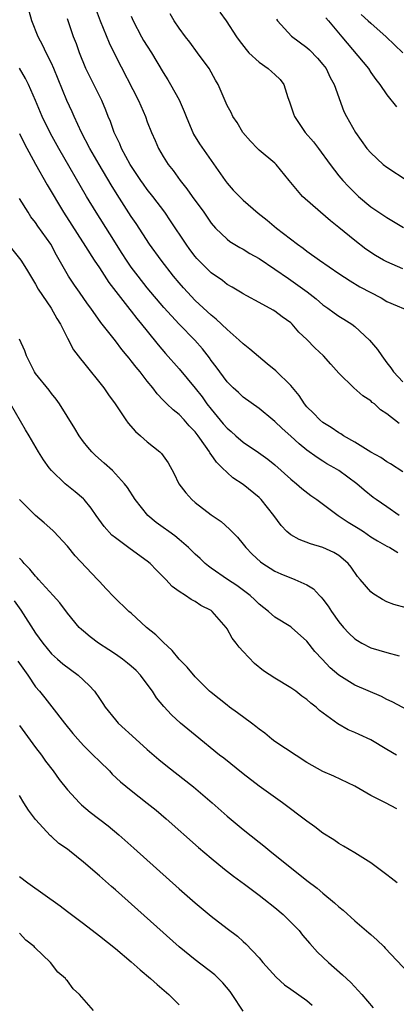
# Model space of a CAD drawing. Units: inches. Extents: x 2679000 to 2682000, y 1536461 to 1539000.
# Drawn here: x 2680255 to 2680302, y 1537374 to 1537497 of the extents above; entities that cross this region are included whole.
import ezdxf

# ---------------------------------------------------------------- set-up
doc = ezdxf.new("R2010")
doc.units = ezdxf.units.IN
doc.header["$MEASUREMENT"] = 0
doc.layers.add('LD26791536_2ft', color=63, linetype='Continuous')

msp = doc.modelspace()

# ---------------------------------------------------------------- linework, layer by layer
at = {"layer": 'LD26791536_2ft'}
for points, elevation in [([(2680264.36, 1537499), (2680265.1, 1537497), (2680266.22, 1537494.22), (2680267, 1537492.6), (2680269.9, 1537487), (2680270.76, 1537485), (2680271, 1537484.32), (2680271.51, 1537483), (2680271.98, 1537481.98), (2680272.41, 1537481), (2680273, 1537479.98), (2680273.61, 1537479), (2680274.23, 1537478.23), (2680275.11, 1537477), (2680275.96, 1537475.96), (2680276.62, 1537475), (2680278.08, 1537473), (2680279, 1537471.66), (2680279.56, 1537471), (2680281, 1537469.62), (2680281.35, 1537469.35), (2680282.58, 1537468.58), (2680283, 1537468.38), (2680283.86, 1537467.86), (2680285, 1537467.21), (2680287, 1537465.89), (2680288.69, 1537464.69), (2680289, 1537464.51), (2680291.03, 1537463.03), (2680292.15, 1537462.15), (2680293, 1537461.42), (2680293.61, 1537461), (2680294.4, 1537460.4), (2680295, 1537460), (2680295.62, 1537459.62), (2680296.61, 1537459), (2680297, 1537458.7), (2680298.86, 1537457), (2680299.83, 1537455.83), (2680300.39, 1537455), (2680301, 1537454.16), (2680301.51, 1537453.51), (2680301.83, 1537453), (2680303, 1537451.77)], 8680), ([(2680303, 1537440.49), (2680301.49, 1537441.49), (2680301, 1537441.75), (2680300.26, 1537442.26), (2680299, 1537442.94), (2680297, 1537444.19), (2680295.59, 1537445), (2680295.25, 1537445.25), (2680295, 1537445.39), (2680294.04, 1537446.04), (2680293, 1537446.68), (2680292.6, 1537447), (2680291.82, 1537447.82), (2680291, 1537448.64), (2680290.7, 1537449), (2680290.05, 1537450.05), (2680289, 1537451.29), (2680287.12, 1537453.12), (2680286.03, 1537454.03), (2680284.92, 1537454.92), (2680283.84, 1537455.84), (2680283, 1537456.52), (2680282.5, 1537457), (2680281, 1537458.3), (2680279.62, 1537459.62), (2680279, 1537460.1), (2680277, 1537461.97), (2680276.03, 1537463), (2680275.54, 1537463.54), (2680275, 1537464.16), (2680274.3, 1537465), (2680272.72, 1537467), (2680271.27, 1537469), (2680269.59, 1537471.59), (2680269, 1537472.46), (2680267.22, 1537475.22), (2680266.46, 1537476.46), (2680264.98, 1537478.98), (2680263.82, 1537481), (2680262.78, 1537483), (2680261.84, 1537485), (2680261.58, 1537485.58), (2680260.92, 1537487), (2680259.3, 1537491), (2680259, 1537491.68), (2680258.34, 1537493), (2680257.9, 1537493.9), (2680257.32, 1537495), (2680256.55, 1537497), (2680256.2, 1537498.2)], 8684), ([(2680269, 1537497.59), (2680269.22, 1537497), (2680270.28, 1537495), (2680270.54, 1537494.54), (2680271, 1537493.81), (2680271.54, 1537493), (2680273, 1537490.5), (2680273.58, 1537489.58), (2680273.93, 1537489), (2680275, 1537487.08), (2680275.64, 1537485.64), (2680275.87, 1537485), (2680276.8, 1537482.8), (2680277.56, 1537481.56), (2680279, 1537479.51), (2680280.74, 1537477), (2680281, 1537476.66), (2680281.78, 1537475.78), (2680283, 1537474.52), (2680284.88, 1537472.88), (2680286, 1537472), (2680287.21, 1537471), (2680289.81, 1537469), (2680290.52, 1537468.52), (2680291, 1537468.15), (2680292.59, 1537467), (2680295, 1537465.32), (2680296.4, 1537464.4), (2680297.65, 1537463.65), (2680300.29, 1537462.29), (2680301, 1537461.84), (2680304.39, 1537460.39)], 8678), ([(2680303, 1537465.93), (2680301, 1537466.8), (2680300.61, 1537467), (2680299.6, 1537467.6), (2680298.38, 1537468.38), (2680297, 1537469.45), (2680295, 1537471.09), (2680293.94, 1537471.94), (2680292.69, 1537473), (2680290.44, 1537475), (2680289, 1537476.74), (2680288.76, 1537477), (2680287.16, 1537479), (2680287, 1537479.17), (2680285, 1537480.8), (2680284.79, 1537481), (2680283.93, 1537481.93), (2680282.97, 1537483), (2680282.27, 1537484.27), (2680281.74, 1537485), (2680281.51, 1537485.51), (2680281, 1537486.39), (2680279.88, 1537489), (2680279.54, 1537489.54), (2680278.75, 1537491), (2680277.31, 1537493), (2680276.32, 1537494.32), (2680275.78, 1537495), (2680275, 1537496.07), (2680274.36, 1537497), (2680273.85, 1537497.85)], 8676), ([(2680280.08, 1537498.08), (2680280.87, 1537497), (2680282.18, 1537495), (2680282.52, 1537494.52), (2680283.38, 1537493.38), (2680283.73, 1537493), (2680285, 1537491.8), (2680286.16, 1537491), (2680286.62, 1537490.62), (2680287, 1537490.26), (2680287.66, 1537489.66), (2680288.12, 1537489), (2680288.61, 1537487.39), (2680288.83, 1537486.83), (2680289.34, 1537485.34), (2680289.44, 1537485), (2680290.78, 1537483), (2680291.82, 1537481.83), (2680292.46, 1537481), (2680293.93, 1537479), (2680295, 1537477.59), (2680295.5, 1537477), (2680296.22, 1537476.22), (2680297, 1537475.43), (2680297.46, 1537475), (2680299, 1537473.67), (2680300, 1537473), (2680300.62, 1537472.62), (2680301, 1537472.34), (2680301.85, 1537471.85), (2680303.09, 1537471.09)], 8674), ([(2680297.8, 1537497.8), (2680298.69, 1537497), (2680299, 1537496.69), (2680300.95, 1537495), (2680303, 1537493)], 8668), ([(2680302.55, 1537446.55), (2680301, 1537447.75), (2680300.24, 1537448.24), (2680299.45, 1537449), (2680299.19, 1537449.19), (2680299, 1537449.37), (2680298, 1537450), (2680296.89, 1537451), (2680295, 1537452.85), (2680293.99, 1537453.99), (2680293.07, 1537455), (2680292.01, 1537456.01), (2680291, 1537457.06), (2680290, 1537458), (2680289.17, 1537459), (2680289, 1537459.16), (2680287.89, 1537459.89), (2680287, 1537460.62), (2680286.76, 1537460.76), (2680285, 1537461.68), (2680283.48, 1537462.52), (2680283, 1537462.79), (2680282.88, 1537462.88), (2680281.64, 1537463.64), (2680281, 1537463.97), (2680280.44, 1537464.44), (2680279, 1537465.42), (2680277.22, 1537467.22), (2680277, 1537467.47), (2680276.34, 1537468.34), (2680275.86, 1537469), (2680273.93, 1537471.93), (2680273.19, 1537473), (2680271.68, 1537475), (2680271, 1537475.86), (2680270.52, 1537476.52), (2680270.19, 1537477), (2680268.86, 1537479), (2680267.78, 1537481), (2680267.56, 1537481.56), (2680266.87, 1537483), (2680266.38, 1537484.38), (2680266.12, 1537485), (2680265.81, 1537485.81), (2680265.3, 1537487), (2680263.87, 1537489.87), (2680263.32, 1537491), (2680262.51, 1537493), (2680262.12, 1537494.12), (2680261.77, 1537495), (2680261, 1537497.24)], 8682), ([(2680287.18, 1537497.18), (2680287.32, 1537497), (2680289.08, 1537495.08), (2680291, 1537493.63), (2680291.34, 1537493.34), (2680292.31, 1537492.31), (2680293, 1537491.54), (2680293.41, 1537491), (2680293.9, 1537489.9), (2680294.42, 1537489), (2680295.62, 1537485.62), (2680295.94, 1537485), (2680297.08, 1537483), (2680298.51, 1537481), (2680299, 1537480.45), (2680300.54, 1537479), (2680301, 1537478.64), (2680303.58, 1537477)], 8672), ([(2680293.36, 1537497.36), (2680293.71, 1537497), (2680295.39, 1537495), (2680298.7, 1537491), (2680299, 1537490.52), (2680299.63, 1537489.63), (2680300.14, 1537489), (2680301, 1537487.73), (2680302.21, 1537486.21)], 8670), ([(2680302.55, 1537435), (2680301, 1537436.1), (2680299.66, 1537437), (2680299.28, 1537437.28), (2680298.18, 1537438.18), (2680297.26, 1537439), (2680295, 1537440.63), (2680294.43, 1537441), (2680293.5, 1537441.5), (2680293, 1537441.8), (2680292.28, 1537442.28), (2680291, 1537443.19), (2680290.01, 1537444.01), (2680289, 1537444.95), (2680287.92, 1537445.92), (2680287, 1537446.8), (2680286.73, 1537447), (2680285, 1537448.43), (2680283, 1537449.83), (2680282.41, 1537450.41), (2680281.75, 1537451), (2680281, 1537451.75), (2680280.07, 1537453), (2680279.63, 1537453.63), (2680279, 1537454.44), (2680278.78, 1537454.78), (2680277.91, 1537455.91), (2680276.95, 1537457), (2680275, 1537458.99), (2680274.02, 1537460.02), (2680273.08, 1537461.08), (2680271, 1537463.55), (2680269.84, 1537465), (2680269, 1537466.11), (2680268.39, 1537467), (2680267.85, 1537467.85), (2680266.32, 1537470.32), (2680264.61, 1537473), (2680263.39, 1537475), (2680259.9, 1537481), (2680258.87, 1537482.86), (2680257.82, 1537485), (2680256.99, 1537486.99), (2680256.12, 1537489), (2680255.75, 1537489.75), (2680255, 1537491.04)], 8686), ([(2680255, 1537482.86), (2680255.6, 1537481.6), (2680257, 1537479.02), (2680258.46, 1537476.46), (2680260.52, 1537473), (2680263.28, 1537468.72), (2680264.36, 1537467), (2680265, 1537466.04), (2680266.19, 1537464.19), (2680267.06, 1537463.06), (2680268.82, 1537460.82), (2680269, 1537460.62), (2680269.7, 1537459.7), (2680270.29, 1537459), (2680271, 1537458.09), (2680272.38, 1537456.38), (2680273.3, 1537455.3), (2680275, 1537453.39), (2680277, 1537450.97), (2680277.86, 1537449.86), (2680278.48, 1537449), (2680279, 1537448.33), (2680280.51, 1537446.51), (2680281, 1537445.95), (2680281.52, 1537445.52), (2680282.08, 1537445), (2680283, 1537444.2), (2680284.92, 1537442.92), (2680286.09, 1537442.09), (2680287, 1537441.36), (2680289, 1537439.55), (2680289.69, 1537439), (2680290.38, 1537438.38), (2680291.51, 1537437.51), (2680292.23, 1537437), (2680294.93, 1537435), (2680296.17, 1537434.17), (2680297.42, 1537433.42), (2680298.07, 1537433), (2680299, 1537432.36), (2680299.85, 1537431.85), (2680301, 1537431.19), (2680301.38, 1537431), (2680302.39, 1537430.39)], 8688), ([(2680303.43, 1537423.43), (2680301.88, 1537423.88), (2680301, 1537424.21), (2680300.47, 1537424.47), (2680299.24, 1537425.24), (2680299, 1537425.43), (2680297.67, 1537427), (2680297.35, 1537427.35), (2680296.53, 1537428.53), (2680296.15, 1537429), (2680295.56, 1537429.56), (2680295, 1537430.01), (2680294.39, 1537430.39), (2680293, 1537431.01), (2680291.45, 1537431.45), (2680290.01, 1537432.01), (2680289, 1537432.58), (2680288.49, 1537433), (2680287.76, 1537433.76), (2680286.84, 1537435), (2680285.25, 1537437), (2680285.13, 1537437.13), (2680285, 1537437.25), (2680283, 1537438.88), (2680281.74, 1537439.74), (2680281, 1537440.4), (2680280.4, 1537441), (2680279.68, 1537441.68), (2680279, 1537442.67), (2680278.85, 1537442.85), (2680278.78, 1537443), (2680278.31, 1537443.69), (2680277.37, 1537445), (2680277, 1537445.48), (2680276.26, 1537446.26), (2680275.61, 1537447), (2680275, 1537447.65), (2680274.24, 1537448.24), (2680273.47, 1537449), (2680273.23, 1537449.23), (2680273, 1537449.48), (2680272.24, 1537450.24), (2680271.68, 1537451), (2680271, 1537451.84), (2680270.12, 1537453), (2680269.61, 1537453.61), (2680269, 1537454.4), (2680268.72, 1537454.72), (2680268.5, 1537455), (2680267.8, 1537455.8), (2680267, 1537456.88), (2680265.19, 1537459.19), (2680263.91, 1537461), (2680263.52, 1537461.52), (2680262.51, 1537463), (2680261.88, 1537463.88), (2680261.13, 1537465), (2680259.64, 1537467.64), (2680258.91, 1537469), (2680257.28, 1537471.28), (2680257, 1537471.71), (2680256.43, 1537472.43), (2680256.06, 1537473), (2680255, 1537474.72)], 8690), ([(2680253, 1537469.7), (2680255.14, 1537467), (2680255.87, 1537465.87), (2680256.61, 1537464.61), (2680257, 1537463.98), (2680257.35, 1537463.35), (2680258.95, 1537461), (2680259.68, 1537459.68), (2680260.13, 1537459), (2680261, 1537457.24), (2680261.76, 1537455.76), (2680262.35, 1537455), (2680262.63, 1537454.63), (2680263, 1537454.18), (2680265.55, 1537451), (2680266.14, 1537450.14), (2680266.97, 1537449), (2680268.31, 1537447), (2680268.6, 1537446.6), (2680269.52, 1537445.52), (2680270.14, 1537445), (2680271, 1537444.24), (2680272.56, 1537443), (2680272.8, 1537442.8), (2680273.61, 1537441.61), (2680274.33, 1537440.33), (2680274.97, 1537439), (2680275.84, 1537437.84), (2680276.59, 1537437), (2680277, 1537436.65), (2680279, 1537435.11), (2680280.25, 1537434.25), (2680281.32, 1537433.32), (2680282.29, 1537432.29), (2680283, 1537431.44), (2680283.33, 1537431), (2680284.15, 1537430.15), (2680285.2, 1537429.2), (2680285.48, 1537429), (2680286.41, 1537428.41), (2680287, 1537428.05), (2680287.72, 1537427.72), (2680289.49, 1537427), (2680291, 1537426.33), (2680291.81, 1537425.81), (2680292.57, 1537425), (2680292.79, 1537424.79), (2680293, 1537424.54), (2680293.67, 1537423.67), (2680294.09, 1537423), (2680295, 1537421.68), (2680295.58, 1537421), (2680296.26, 1537420.26), (2680297, 1537419.55), (2680297.33, 1537419.33), (2680297.9, 1537419), (2680299, 1537418.43), (2680301, 1537417.83), (2680302.55, 1537417.45)], 8692), ([(2680305, 1537409.93), (2680301.67, 1537411.67), (2680301, 1537411.97), (2680300.33, 1537412.33), (2680297, 1537413.77), (2680295, 1537415), (2680293.93, 1537415.93), (2680292.9, 1537417), (2680291.99, 1537417.99), (2680291, 1537419.26), (2680289.09, 1537421), (2680289, 1537421.07), (2680287, 1537422.27), (2680286.2, 1537423), (2680285, 1537423.9), (2680284.46, 1537424.46), (2680283.89, 1537425), (2680282.23, 1537426.23), (2680281.05, 1537427), (2680279, 1537428.42), (2680278.65, 1537428.65), (2680278.24, 1537429), (2680277.62, 1537429.62), (2680277, 1537430.18), (2680276.17, 1537431), (2680275, 1537432.02), (2680274.46, 1537432.46), (2680273.69, 1537433), (2680273, 1537433.52), (2680272.13, 1537434.13), (2680271.05, 1537435), (2680269.5, 1537437), (2680268.51, 1537438.51), (2680268.14, 1537439), (2680266.63, 1537440.63), (2680265.59, 1537441.59), (2680264.53, 1537442.53), (2680264.04, 1537443), (2680263.56, 1537443.56), (2680263, 1537444.26), (2680262.47, 1537445), (2680261.92, 1537445.92), (2680260, 1537449), (2680259.6, 1537449.6), (2680259, 1537450.31), (2680258.7, 1537450.7), (2680257, 1537452.81), (2680256.87, 1537453), (2680255.86, 1537455), (2680255.64, 1537455.64), (2680255, 1537457.09)], 8694), ([(2680302.23, 1537405), (2680301, 1537405.69), (2680299, 1537406.91), (2680297.56, 1537407.56), (2680297, 1537407.83), (2680296.17, 1537408.17), (2680294.89, 1537408.89), (2680292.59, 1537410.59), (2680292.15, 1537411), (2680291.5, 1537411.5), (2680291, 1537411.96), (2680290.38, 1537412.38), (2680289.61, 1537413), (2680289, 1537413.43), (2680287, 1537414.63), (2680285.56, 1537415.56), (2680284.45, 1537416.45), (2680283, 1537417.99), (2680282.5, 1537418.5), (2680282.14, 1537419), (2680281.64, 1537419.64), (2680281, 1537420.83), (2680280.87, 1537421), (2680279.14, 1537423), (2680279, 1537423.1), (2680277.73, 1537423.73), (2680277, 1537424.24), (2680276.5, 1537424.5), (2680275.78, 1537425), (2680275, 1537425.49), (2680274.12, 1537426.12), (2680273.32, 1537427), (2680273.15, 1537427.15), (2680273, 1537427.33), (2680272.16, 1537428.16), (2680271.37, 1537429), (2680271, 1537429.29), (2680268.84, 1537430.84), (2680267, 1537432.21), (2680266.56, 1537432.56), (2680265.62, 1537433.62), (2680264.6, 1537435), (2680263.95, 1537435.95), (2680263.08, 1537437), (2680263, 1537437.09), (2680261.98, 1537437.98), (2680260.7, 1537439), (2680259, 1537440.64), (2680258.7, 1537441), (2680258, 1537442), (2680257.38, 1537443), (2680256.22, 1537445), (2680255.74, 1537445.74), (2680253.87, 1537449)], 8696), ([(2680302.25, 1537398.25), (2680300.85, 1537399), (2680299, 1537399.92), (2680297, 1537401.08), (2680294.36, 1537402.36), (2680293, 1537402.95), (2680291.67, 1537403.67), (2680291, 1537404.06), (2680287, 1537406.71), (2680286.61, 1537407), (2680285.72, 1537407.72), (2680285, 1537408.23), (2680284.58, 1537408.58), (2680284.05, 1537409), (2680282.3, 1537410.3), (2680281.3, 1537411), (2680281, 1537411.23), (2680279, 1537412.84), (2680278.81, 1537413), (2680277, 1537414.78), (2680275.99, 1537415.99), (2680275, 1537417.01), (2680274.1, 1537418.1), (2680273, 1537419.13), (2680272.06, 1537420.06), (2680270.92, 1537421), (2680269, 1537422.76), (2680268.7, 1537423), (2680266.81, 1537424.81), (2680265.83, 1537425.83), (2680265, 1537426.73), (2680264.77, 1537427), (2680261.97, 1537429.97), (2680261, 1537431.16), (2680259.3, 1537433), (2680259.15, 1537433.15), (2680258.09, 1537434.09), (2680257, 1537435.01), (2680255.01, 1537437.01)], 8698), ([(2680302.3, 1537389), (2680301.56, 1537389.56), (2680301, 1537390.01), (2680299, 1537391.49), (2680297, 1537392.76), (2680295.6, 1537393.6), (2680295, 1537393.93), (2680294.37, 1537394.37), (2680293, 1537395.22), (2680291.99, 1537395.99), (2680291, 1537396.7), (2680287.94, 1537399), (2680285, 1537401.11), (2680283, 1537402.64), (2680280.59, 1537404.59), (2680280.06, 1537405), (2680277, 1537407.49), (2680275.17, 1537409), (2680274.04, 1537410.04), (2680273.07, 1537411.07), (2680272.17, 1537412.17), (2680271.64, 1537413), (2680271, 1537413.9), (2680270.16, 1537415), (2680269.59, 1537415.59), (2680269, 1537416.13), (2680268.53, 1537416.53), (2680267.89, 1537417), (2680267, 1537417.62), (2680266.19, 1537418.19), (2680264.89, 1537419), (2680263.83, 1537419.83), (2680263, 1537420.5), (2680262.74, 1537420.73), (2680262.48, 1537421), (2680261, 1537422.77), (2680260.05, 1537424.05), (2680259.22, 1537425), (2680257.39, 1537427), (2680257.21, 1537427.21), (2680257, 1537427.42), (2680256.29, 1537428.29), (2680255.56, 1537429), (2680255.32, 1537429.32), (2680255, 1537429.66)], 8700), ([(2680254.31, 1537424.31), (2680255.16, 1537423.16), (2680257, 1537420.25), (2680257.92, 1537419), (2680259, 1537417.69), (2680259.76, 1537417), (2680260.43, 1537416.43), (2680262.36, 1537415), (2680263.73, 1537413.73), (2680264.37, 1537413), (2680265, 1537412.08), (2680265.45, 1537411.45), (2680265.74, 1537411), (2680267, 1537409.43), (2680267.37, 1537409), (2680269.56, 1537407), (2680271, 1537405.71), (2680272.45, 1537404.45), (2680273.55, 1537403.55), (2680276.81, 1537401), (2680279.14, 1537399), (2680281, 1537397.36), (2680283, 1537395.69), (2680285, 1537394.09), (2680285.62, 1537393.62), (2680286.37, 1537393), (2680291, 1537389.3), (2680292.3, 1537388.3), (2680293, 1537387.68), (2680294.47, 1537386.47), (2680295, 1537385.98), (2680295.55, 1537385.55), (2680297, 1537384.24), (2680298.74, 1537382.74), (2680299, 1537382.5), (2680299.82, 1537381.82), (2680300.63, 1537381), (2680300.82, 1537380.82), (2680303.71, 1537377.71)], 8702), ([(2680254.77, 1537416.77), (2680256.03, 1537415), (2680257, 1537413.55), (2680257.49, 1537413), (2680258.15, 1537412.15), (2680259.05, 1537411.05), (2680260.64, 1537409), (2680261.69, 1537407.69), (2680262.28, 1537407), (2680263, 1537406.21), (2680263.6, 1537405.6), (2680264.23, 1537405), (2680265, 1537404.22), (2680266.26, 1537403), (2680266.62, 1537402.62), (2680267.65, 1537401.65), (2680269, 1537400.54), (2680270.99, 1537398.99), (2680272.1, 1537398.1), (2680273.38, 1537397), (2680277.43, 1537393.43), (2680279, 1537392.07), (2680280.69, 1537390.69), (2680281.81, 1537389.81), (2680283.2, 1537388.8), (2680285, 1537387.46), (2680285.59, 1537387), (2680287, 1537385.88), (2680288.04, 1537385), (2680289.52, 1537383.52), (2680290.01, 1537383), (2680290.45, 1537382.45), (2680291.37, 1537381.37), (2680292.32, 1537380.32), (2680293.71, 1537379), (2680295.46, 1537377.46), (2680296.49, 1537376.49), (2680297.88, 1537375), (2680299.32, 1537373.32)], 8704), ([(2680255, 1537408.72), (2680257, 1537405.95), (2680257.73, 1537405), (2680258.25, 1537404.25), (2680259.2, 1537403), (2680259.95, 1537401.95), (2680261, 1537400.62), (2680262.49, 1537399), (2680262.76, 1537398.76), (2680263.85, 1537397.85), (2680266.11, 1537396.11), (2680267.44, 1537395), (2680269.33, 1537393.33), (2680275, 1537388.23), (2680277, 1537386.47), (2680279, 1537384.8), (2680281, 1537383.25), (2680282.29, 1537382.29), (2680283, 1537381.64), (2680283.35, 1537381.35), (2680285, 1537379.57), (2680285.47, 1537379), (2680287.15, 1537377.15), (2680288.19, 1537376.19), (2680289, 1537375.67), (2680291, 1537374.25), (2680291.67, 1537373.67)], 8706), ([(2680283, 1537372.92), (2680281.65, 1537375), (2680281.37, 1537375.37), (2680280.47, 1537376.47), (2680279.94, 1537377), (2680279.45, 1537377.45), (2680277, 1537379.32), (2680274.98, 1537380.98), (2680267, 1537388.12), (2680266.52, 1537388.52), (2680265, 1537389.88), (2680263, 1537391.58), (2680261.24, 1537393), (2680261, 1537393.19), (2680259.93, 1537393.93), (2680259, 1537394.81), (2680258.89, 1537394.89), (2680257, 1537396.91), (2680256.1, 1537398.1), (2680255.54, 1537399), (2680255, 1537399.92)], 8708), ([(2680255, 1537389.79), (2680256.03, 1537389), (2680260.1, 1537386.1), (2680261, 1537385.39), (2680263, 1537383.9), (2680265, 1537382.36), (2680267, 1537380.76), (2680269, 1537379.08), (2680270.09, 1537378.09), (2680271.39, 1537377), (2680272.23, 1537376.23), (2680273.71, 1537375), (2680275, 1537373.72)], 8710), ([(2680264.26, 1537373), (2680262.5, 1537375), (2680261.72, 1537375.72), (2680261, 1537376.7), (2680260.85, 1537376.85), (2680260.75, 1537377), (2680259.8, 1537377.8), (2680258.89, 1537379), (2680256.9, 1537380.9), (2680256.83, 1537381), (2680255.8, 1537381.8), (2680255, 1537382.7)], 8712)]:
    msp.add_lwpolyline(points, dxfattribs=dict(at, elevation=elevation))

doc.saveas('drawing.dxf')
